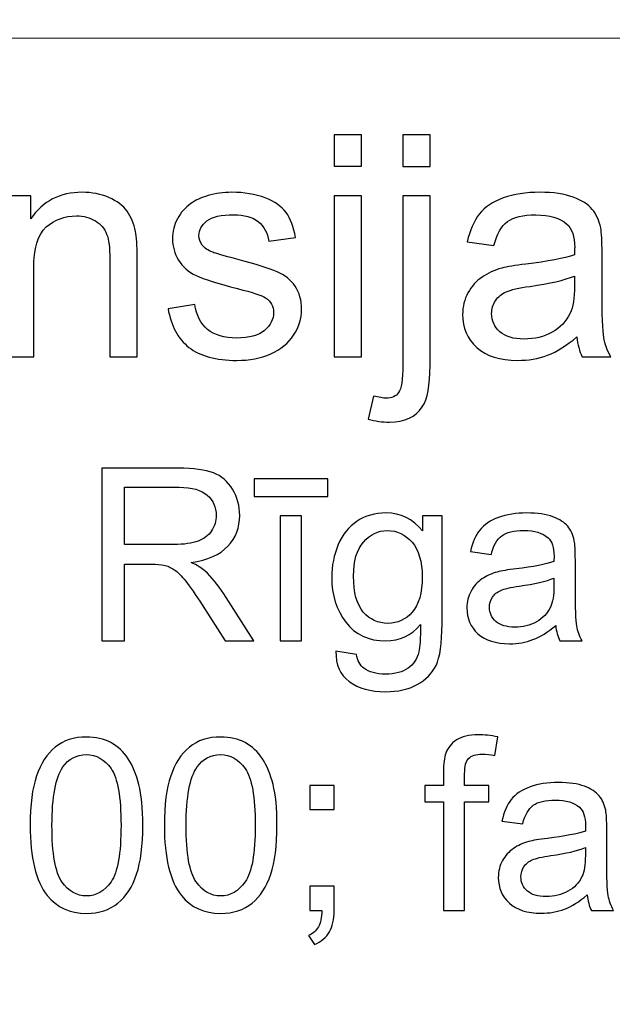
# Model space of a CAD drawing. Units: millimetres. Extents: x -148 to 148, y -105 to 105.
# Drawn here: x 99 to 105, y -79 to -69 of the extents above; entities that cross this region are included whole.
import ezdxf

# ---------------------------------------------------------------- set-up
doc = ezdxf.new("R2010")
doc.units = ezdxf.units.MM
doc.header["$MEASUREMENT"] = 0
doc.layers.add('Layer 1', color=7, linetype='Continuous')

msp = doc.modelspace()

# ---------------------------------------------------------------- linework, layer by layer
at = {"layer": 'Layer 1', "color": 250, "lineweight": 15}
for points, knots in [([(141.5001, 85.0001), (141.5001, 85.0001), (141.5001, -98.0001), (141.5001, -98.0001), (141.5001, -98.0001), (141.5001, -98.0001), (-141.5001, -98.0001), (-141.5001, -98.0001), (-141.5001, -98.0001), (-141.5001, -98.0001), (-141.5001, 85.0001), (-141.5001, 85.0001), (-141.5001, 85.0001), (-141.5001, 85.0001), (141.5001, 85.0001), (141.5001, 85.0001)], [0, 0, 0, 0, 0.25, 0.25, 0.25, 0.25, 0.5, 0.5, 0.5, 0.5, 0.75, 0.75, 0.75, 0.75, 1, 1, 1, 1]), ([(141.5001, -68.694), (141.5001, -68.694), (-21.6408, -68.694), (-21.6408, -68.694), (-21.6408, -68.694), (-21.6408, -68.694), (-21.6408, -98.0001), (-21.6408, -98.0001)], [0, 0, 0, 0, 0.5, 0.5, 0.5, 0.5, 1, 1, 1, 1])]:
    msp.add_open_spline(points, degree=3, knots=knots, dxfattribs=at)
at = {"layer": 'Layer 1', "color": 51}
for points, knots in [([(102.0359, -70.0034), (102.0359, -70.0034), (102.0359, -69.6822), (102.0359, -69.6822), (102.0359, -69.6822), (102.0359, -69.6822), (102.3153, -69.6822), (102.3153, -69.6822), (102.3153, -69.6822), (102.3153, -69.6822), (102.3153, -70.0034), (102.3153, -70.0034), (102.3153, -70.0034), (102.3153, -70.0034), (102.0359, -70.0034), (102.0359, -70.0034)], [0, 0, 0, 0, 0.25, 0.25, 0.25, 0.25, 0.5, 0.5, 0.5, 0.5, 0.75, 0.75, 0.75, 0.75, 1, 1, 1, 1]), ([(102.7387, -70.0061), (102.7387, -70.0061), (102.7387, -69.6822), (102.7387, -69.6822), (102.7387, -69.6822), (102.7387, -69.6822), (103.0175, -69.6822), (103.0175, -69.6822), (103.0175, -69.6822), (103.0175, -69.6822), (103.0175, -70.0061), (103.0175, -70.0061), (103.0175, -70.0061), (103.0175, -70.0061), (102.7387, -70.0061), (102.7387, -70.0061)], [0, 0, 0, 0, 0.25, 0.25, 0.25, 0.25, 0.5, 0.5, 0.5, 0.5, 0.75, 0.75, 0.75, 0.75, 1, 1, 1, 1]), ([(98.6816, -71.955), (98.6816, -71.955), (98.6816, -70.3088), (98.6816, -70.3088), (98.6816, -70.3088), (98.6816, -70.3088), (98.9324, -70.3088), (98.9324, -70.3088), (98.9324, -70.3088), (98.9324, -70.3088), (98.9324, -70.5427), (98.9324, -70.5427), (98.9324, -70.5427), (99.0536, -70.3617), (99.2282, -70.2712), (99.4563, -70.2712), (99.4563, -70.2712), (99.5557, -70.2712), (99.6468, -70.2892), (99.7298, -70.3246), (99.7298, -70.3246), (99.8134, -70.3606), (99.8754, -70.4072), (99.9166, -70.4654), (99.9166, -70.4654), (99.9584, -70.5231), (99.987, -70.5919), (100.0039, -70.6712), (100.0039, -70.6712), (100.014, -70.7231), (100.0193, -70.8136), (100.0193, -70.9427), (100.0193, -70.9427), (100.0193, -70.9427), (100.0193, -71.955), (100.0193, -71.955), (100.0193, -71.955), (100.0193, -71.955), (99.7399, -71.955), (99.7399, -71.955), (99.7399, -71.955), (99.7399, -71.955), (99.7399, -70.9533), (99.7399, -70.9533), (99.7399, -70.9533), (99.7399, -70.84), (99.7293, -70.7548), (99.7076, -70.6982), (99.7076, -70.6982), (99.6859, -70.6421), (99.6473, -70.5972), (99.5922, -70.5638), (99.5922, -70.5638), (99.5367, -70.53), (99.4721, -70.513), (99.3975, -70.513), (99.3975, -70.513), (99.2785, -70.513), (99.1763, -70.5511), (99.0895, -70.6263), (99.0895, -70.6263), (99.0033, -70.7019), (98.9604, -70.8448), (98.9604, -71.0559), (98.9604, -71.0559), (98.9604, -71.0559), (98.9604, -71.955), (98.9604, -71.955), (98.9604, -71.955), (98.9604, -71.955), (98.6816, -71.955), (98.6816, -71.955)], [0, 0, 0, 0, 0.0555556, 0.0555556, 0.0555556, 0.0555556, 0.1111111, 0.1111111, 0.1111111, 0.1111111, 0.1666667, 0.1666667, 0.1666667, 0.1666667, 0.2222222, 0.2222222, 0.2222222, 0.2222222, 0.2777778, 0.2777778, 0.2777778, 0.2777778, 0.3333333, 0.3333333, 0.3333333, 0.3333333, 0.3888889, 0.3888889, 0.3888889, 0.3888889, 0.4444444, 0.4444444, 0.4444444, 0.4444444, 0.5, 0.5, 0.5, 0.5, 0.5555556, 0.5555556, 0.5555556, 0.5555556, 0.6111111, 0.6111111, 0.6111111, 0.6111111, 0.6666667, 0.6666667, 0.6666667, 0.6666667, 0.7222222, 0.7222222, 0.7222222, 0.7222222, 0.7777778, 0.7777778, 0.7777778, 0.7777778, 0.8333333, 0.8333333, 0.8333333, 0.8333333, 0.8888889, 0.8888889, 0.8888889, 0.8888889, 0.9444444, 0.9444444, 0.9444444, 0.9444444, 1, 1, 1, 1]), ([(100.3357, -71.4634), (100.3357, -71.4634), (100.6114, -71.42), (100.6114, -71.42), (100.6114, -71.42), (100.6267, -71.5306), (100.6701, -71.6153), (100.741, -71.6745), (100.741, -71.6745), (100.8114, -71.7333), (100.9104, -71.7629), (101.0379, -71.7629), (101.0379, -71.7629), (101.166, -71.7629), (101.2612, -71.7365), (101.3231, -71.6846), (101.3231, -71.6846), (101.385, -71.6322), (101.4163, -71.5708), (101.4163, -71.501), (101.4163, -71.501), (101.4163, -71.4375), (101.3887, -71.3883), (101.3337, -71.3517), (101.3337, -71.3517), (101.2956, -71.3269), (101.2004, -71.2957), (101.0485, -71.2576), (101.0485, -71.2576), (100.8442, -71.2057), (100.7019, -71.1612), (100.623, -71.1231), (100.623, -71.1231), (100.5442, -71.0856), (100.4839, -71.0332), (100.4431, -70.9665), (100.4431, -70.9665), (100.4024, -70.8998), (100.3817, -70.8263), (100.3817, -70.7459), (100.3817, -70.7459), (100.3817, -70.6723), (100.3987, -70.6046), (100.4325, -70.5421), (100.4325, -70.5421), (100.4659, -70.4792), (100.5119, -70.4273), (100.5696, -70.386), (100.5696, -70.386), (100.613, -70.3543), (100.6722, -70.3268), (100.7469, -70.3045), (100.7469, -70.3045), (100.822, -70.2823), (100.9024, -70.2712), (100.9882, -70.2712), (100.9882, -70.2712), (101.1173, -70.2712), (101.2305, -70.2902), (101.3284, -70.3273), (101.3284, -70.3273), (101.4263, -70.3643), (101.4983, -70.4146), (101.5448, -70.4781), (101.5448, -70.4781), (101.5914, -70.5421), (101.6232, -70.6268), (101.6406, -70.7332), (101.6406, -70.7332), (101.6406, -70.7332), (101.3681, -70.7707), (101.3681, -70.7707), (101.3681, -70.7707), (101.3554, -70.6861), (101.3194, -70.6199), (101.2602, -70.5723), (101.2602, -70.5723), (101.2009, -70.5247), (101.1167, -70.5008), (101.0083, -70.5008), (101.0083, -70.5008), (100.8802, -70.5008), (100.7887, -70.522), (100.7342, -70.5643), (100.7342, -70.5643), (100.6791, -70.6067), (100.6516, -70.6564), (100.6516, -70.713), (100.6516, -70.713), (100.6516, -70.7496), (100.6633, -70.7818), (100.686, -70.8109), (100.686, -70.8109), (100.7088, -70.8411), (100.7442, -70.8654), (100.7929, -70.8856), (100.7929, -70.8856), (100.8209, -70.8956), (100.903, -70.9194), (101.0395, -70.9565), (101.0395, -70.9565), (101.2369, -71.0094), (101.3745, -71.0522), (101.4522, -71.0861), (101.4522, -71.0861), (101.5306, -71.1194), (101.5919, -71.1687), (101.6364, -71.2327), (101.6364, -71.2327), (101.6808, -71.2967), (101.7031, -71.3761), (101.7031, -71.4713), (101.7031, -71.4713), (101.7031, -71.5645), (101.6755, -71.6518), (101.6216, -71.7343), (101.6216, -71.7343), (101.5671, -71.8164), (101.4888, -71.8799), (101.3866, -71.9248), (101.3866, -71.9248), (101.2845, -71.9698), (101.1686, -71.992), (101.0395, -71.992), (101.0395, -71.992), (100.8252, -71.992), (100.6622, -71.9476), (100.55, -71.8587), (100.55, -71.8587), (100.4378, -71.7698), (100.3664, -71.638), (100.3357, -71.4634)], [0, 0, 0, 0, 0.030303, 0.030303, 0.030303, 0.030303, 0.0606061, 0.0606061, 0.0606061, 0.0606061, 0.0909091, 0.0909091, 0.0909091, 0.0909091, 0.1212121, 0.1212121, 0.1212121, 0.1212121, 0.1515152, 0.1515152, 0.1515152, 0.1515152, 0.1818182, 0.1818182, 0.1818182, 0.1818182, 0.2121212, 0.2121212, 0.2121212, 0.2121212, 0.2424242, 0.2424242, 0.2424242, 0.2424242, 0.2727273, 0.2727273, 0.2727273, 0.2727273, 0.3030303, 0.3030303, 0.3030303, 0.3030303, 0.3333333, 0.3333333, 0.3333333, 0.3333333, 0.3636364, 0.3636364, 0.3636364, 0.3636364, 0.3939394, 0.3939394, 0.3939394, 0.3939394, 0.4242424, 0.4242424, 0.4242424, 0.4242424, 0.4545455, 0.4545455, 0.4545455, 0.4545455, 0.4848485, 0.4848485, 0.4848485, 0.4848485, 0.5151515, 0.5151515, 0.5151515, 0.5151515, 0.5454545, 0.5454545, 0.5454545, 0.5454545, 0.5757576, 0.5757576, 0.5757576, 0.5757576, 0.6060606, 0.6060606, 0.6060606, 0.6060606, 0.6363636, 0.6363636, 0.6363636, 0.6363636, 0.6666667, 0.6666667, 0.6666667, 0.6666667, 0.6969697, 0.6969697, 0.6969697, 0.6969697, 0.7272727, 0.7272727, 0.7272727, 0.7272727, 0.7575758, 0.7575758, 0.7575758, 0.7575758, 0.7878788, 0.7878788, 0.7878788, 0.7878788, 0.8181818, 0.8181818, 0.8181818, 0.8181818, 0.8484848, 0.8484848, 0.8484848, 0.8484848, 0.8787879, 0.8787879, 0.8787879, 0.8787879, 0.9090909, 0.9090909, 0.9090909, 0.9090909, 0.9393939, 0.9393939, 0.9393939, 0.9393939, 0.969697, 0.969697, 0.969697, 0.969697, 1, 1, 1, 1]), ([(102.0359, -71.955), (102.0359, -71.955), (102.0359, -70.3088), (102.0359, -70.3088), (102.0359, -70.3088), (102.0359, -70.3088), (102.3153, -70.3088), (102.3153, -70.3088), (102.3153, -70.3088), (102.3153, -70.3088), (102.3153, -71.955), (102.3153, -71.955), (102.3153, -71.955), (102.3153, -71.955), (102.0359, -71.955), (102.0359, -71.955)], [0, 0, 0, 0, 0.25, 0.25, 0.25, 0.25, 0.5, 0.5, 0.5, 0.5, 0.75, 0.75, 0.75, 0.75, 1, 1, 1, 1]), ([(102.3852, -72.5937), (102.3852, -72.5937), (102.4376, -72.3566), (102.4376, -72.3566), (102.4376, -72.3566), (102.4937, -72.3709), (102.5376, -72.3783), (102.5693, -72.3783), (102.5693, -72.3783), (102.6265, -72.3783), (102.6688, -72.3593), (102.6963, -72.3217), (102.6963, -72.3217), (102.7244, -72.2841), (102.7387, -72.1894), (102.7387, -72.0386), (102.7387, -72.0386), (102.7387, -72.0386), (102.7387, -70.3088), (102.7387, -70.3088), (102.7387, -70.3088), (102.7387, -70.3088), (103.0175, -70.3088), (103.0175, -70.3088), (103.0175, -70.3088), (103.0175, -70.3088), (103.0175, -72.045), (103.0175, -72.045), (103.0175, -72.045), (103.0175, -72.2476), (102.9911, -72.3884), (102.9387, -72.4683), (102.9387, -72.4683), (102.8715, -72.5715), (102.7598, -72.6233), (102.6037, -72.6233), (102.6037, -72.6233), (102.5281, -72.6233), (102.455, -72.6133), (102.3852, -72.5937)], [0, 0, 0, 0, 0.1, 0.1, 0.1, 0.1, 0.2, 0.2, 0.2, 0.2, 0.3, 0.3, 0.3, 0.3, 0.4, 0.4, 0.4, 0.4, 0.5, 0.5, 0.5, 0.5, 0.6, 0.6, 0.6, 0.6, 0.7, 0.7, 0.7, 0.7, 0.8, 0.8, 0.8, 0.8, 0.9, 0.9, 0.9, 0.9, 1, 1, 1, 1]), ([(104.5199, -71.7518), (104.4161, -71.8396), (104.3167, -71.9016), (104.2214, -71.9381), (104.2214, -71.9381), (104.1256, -71.9741), (104.023, -71.992), (103.9134, -71.992), (103.9134, -71.992), (103.7325, -71.992), (103.5938, -71.9481), (103.4965, -71.8597), (103.4965, -71.8597), (103.3996, -71.7714), (103.3509, -71.6581), (103.3509, -71.5211), (103.3509, -71.5211), (103.3509, -71.4401), (103.3689, -71.3666), (103.406, -71.2999), (103.406, -71.2999), (103.4425, -71.2332), (103.4906, -71.1798), (103.5499, -71.1396), (103.5499, -71.1396), (103.6097, -71.0993), (103.6764, -71.0686), (103.751, -71.048), (103.751, -71.048), (103.8055, -71.0337), (103.888, -71.0194), (103.9986, -71.0062), (103.9986, -71.0062), (104.2241, -70.9792), (104.3902, -70.9475), (104.4966, -70.9099), (104.4966, -70.9099), (104.4976, -70.8718), (104.4982, -70.8475), (104.4982, -70.8374), (104.4982, -70.8374), (104.4982, -70.7236), (104.4717, -70.6432), (104.4188, -70.5972), (104.4188, -70.5972), (104.3479, -70.5337), (104.2415, -70.5024), (104.1013, -70.5024), (104.1013, -70.5024), (103.9701, -70.5024), (103.8732, -70.5252), (103.8102, -70.5712), (103.8102, -70.5712), (103.7478, -70.6173), (103.7018, -70.6988), (103.6716, -70.8157), (103.6716, -70.8157), (103.6716, -70.8157), (103.3991, -70.7781), (103.3991, -70.7781), (103.3991, -70.7781), (103.424, -70.6617), (103.4647, -70.567), (103.5213, -70.4956), (103.5213, -70.4956), (103.5779, -70.4236), (103.6605, -70.368), (103.7679, -70.3294), (103.7679, -70.3294), (103.8753, -70.2908), (103.9997, -70.2712), (104.1415, -70.2712), (104.1415, -70.2712), (104.2823, -70.2712), (104.396, -70.2881), (104.4839, -70.3209), (104.4839, -70.3209), (104.5717, -70.3543), (104.6363, -70.3955), (104.6781, -70.4458), (104.6781, -70.4458), (104.7194, -70.4961), (104.7479, -70.5591), (104.7649, -70.6358), (104.7649, -70.6358), (104.7739, -70.6834), (104.7786, -70.7691), (104.7786, -70.893), (104.7786, -70.893), (104.7786, -70.893), (104.7786, -71.265), (104.7786, -71.265), (104.7786, -71.265), (104.7786, -71.5248), (104.7844, -71.6888), (104.7966, -71.7571), (104.7966, -71.7571), (104.8083, -71.8259), (104.8321, -71.892), (104.867, -71.955), (104.867, -71.955), (104.867, -71.955), (104.5754, -71.955), (104.5754, -71.955), (104.5754, -71.955), (104.5468, -71.8973), (104.5278, -71.8296), (104.5199, -71.7518)], [0, 0, 0, 0, 0.037037, 0.037037, 0.037037, 0.037037, 0.0740741, 0.0740741, 0.0740741, 0.0740741, 0.1111111, 0.1111111, 0.1111111, 0.1111111, 0.1481481, 0.1481481, 0.1481481, 0.1481481, 0.1851852, 0.1851852, 0.1851852, 0.1851852, 0.2222222, 0.2222222, 0.2222222, 0.2222222, 0.2592593, 0.2592593, 0.2592593, 0.2592593, 0.2962963, 0.2962963, 0.2962963, 0.2962963, 0.3333333, 0.3333333, 0.3333333, 0.3333333, 0.3703704, 0.3703704, 0.3703704, 0.3703704, 0.4074074, 0.4074074, 0.4074074, 0.4074074, 0.4444444, 0.4444444, 0.4444444, 0.4444444, 0.4814815, 0.4814815, 0.4814815, 0.4814815, 0.5185185, 0.5185185, 0.5185185, 0.5185185, 0.5555556, 0.5555556, 0.5555556, 0.5555556, 0.5925926, 0.5925926, 0.5925926, 0.5925926, 0.6296296, 0.6296296, 0.6296296, 0.6296296, 0.6666667, 0.6666667, 0.6666667, 0.6666667, 0.7037037, 0.7037037, 0.7037037, 0.7037037, 0.7407407, 0.7407407, 0.7407407, 0.7407407, 0.7777778, 0.7777778, 0.7777778, 0.7777778, 0.8148148, 0.8148148, 0.8148148, 0.8148148, 0.8518519, 0.8518519, 0.8518519, 0.8518519, 0.8888889, 0.8888889, 0.8888889, 0.8888889, 0.9259259, 0.9259259, 0.9259259, 0.9259259, 0.962963, 0.962963, 0.962963, 0.962963, 1, 1, 1, 1]), ([(104.4966, -71.1284), (104.395, -71.1702), (104.2431, -71.2052), (104.041, -71.2343), (104.041, -71.2343), (103.9261, -71.2507), (103.8446, -71.2692), (103.7975, -71.2898), (103.7975, -71.2898), (103.7499, -71.3105), (103.7129, -71.3406), (103.6875, -71.3809), (103.6875, -71.3809), (103.6616, -71.4205), (103.6483, -71.4645), (103.6483, -71.5131), (103.6483, -71.5131), (103.6483, -71.5878), (103.6769, -71.6497), (103.733, -71.6994), (103.733, -71.6994), (103.7891, -71.7486), (103.8716, -71.7735), (103.9801, -71.7735), (103.9801, -71.7735), (104.0875, -71.7735), (104.1833, -71.7502), (104.2669, -71.7031), (104.2669, -71.7031), (104.3505, -71.656), (104.4124, -71.5915), (104.4516, -71.51), (104.4516, -71.51), (104.4818, -71.447), (104.4966, -71.3539), (104.4966, -71.2311), (104.4966, -71.2311), (104.4966, -71.2311), (104.4966, -71.1284), (104.4966, -71.1284)], [0, 0, 0, 0, 0.1, 0.1, 0.1, 0.1, 0.2, 0.2, 0.2, 0.2, 0.3, 0.3, 0.3, 0.3, 0.4, 0.4, 0.4, 0.4, 0.5, 0.5, 0.5, 0.5, 0.6, 0.6, 0.6, 0.6, 0.7, 0.7, 0.7, 0.7, 0.8, 0.8, 0.8, 0.8, 0.9, 0.9, 0.9, 0.9, 1, 1, 1, 1]), ([(99.6568, -74.8632), (99.6568, -74.8632), (99.6568, -73.0955), (99.6568, -73.0955), (99.6568, -73.0955), (99.6568, -73.0955), (100.4404, -73.0955), (100.4404, -73.0955), (100.4404, -73.0955), (100.598, -73.0955), (100.7178, -73.1116), (100.7997, -73.1433), (100.7997, -73.1433), (100.8816, -73.175), (100.947, -73.2309), (100.9964, -73.3112), (100.9964, -73.3112), (101.0454, -73.3918), (101.0697, -73.4807), (101.0697, -73.5779), (101.0697, -73.5779), (101.0697, -73.7034), (101.0293, -73.8088), (100.9478, -73.8948), (100.9478, -73.8948), (100.8668, -73.9808), (100.7412, -74.0355), (100.5717, -74.059), (100.5717, -74.059), (100.6338, -74.0886), (100.6807, -74.1179), (100.7128, -74.1471), (100.7128, -74.1471), (100.7812, -74.2096), (100.8458, -74.2882), (100.9071, -74.3821), (100.9071, -74.3821), (100.9071, -74.3821), (101.2145, -74.8632), (101.2145, -74.8632), (101.2145, -74.8632), (101.2145, -74.8632), (100.9203, -74.8632), (100.9203, -74.8632), (100.9203, -74.8632), (100.9203, -74.8632), (100.6865, -74.4953), (100.6865, -74.4953), (100.6865, -74.4953), (100.6182, -74.3895), (100.5618, -74.308), (100.5173, -74.252), (100.5173, -74.252), (100.4733, -74.1956), (100.4338, -74.1561), (100.3988, -74.1339), (100.3988, -74.1339), (100.3638, -74.1113), (100.3284, -74.0956), (100.2922, -74.0866), (100.2922, -74.0866), (100.2655, -74.0812), (100.2223, -74.0783), (100.1618, -74.0783), (100.1618, -74.0783), (100.1618, -74.0783), (99.8905, -74.0783), (99.8905, -74.0783), (99.8905, -74.0783), (99.8905, -74.0783), (99.8905, -74.8632), (99.8905, -74.8632), (99.8905, -74.8632), (99.8905, -74.8632), (99.6568, -74.8632), (99.6568, -74.8632)], [0, 0, 0, 0, 0.0526316, 0.0526316, 0.0526316, 0.0526316, 0.1052632, 0.1052632, 0.1052632, 0.1052632, 0.1578947, 0.1578947, 0.1578947, 0.1578947, 0.2105263, 0.2105263, 0.2105263, 0.2105263, 0.2631579, 0.2631579, 0.2631579, 0.2631579, 0.3157895, 0.3157895, 0.3157895, 0.3157895, 0.3684211, 0.3684211, 0.3684211, 0.3684211, 0.4210526, 0.4210526, 0.4210526, 0.4210526, 0.4736842, 0.4736842, 0.4736842, 0.4736842, 0.5263158, 0.5263158, 0.5263158, 0.5263158, 0.5789474, 0.5789474, 0.5789474, 0.5789474, 0.6315789, 0.6315789, 0.6315789, 0.6315789, 0.6842105, 0.6842105, 0.6842105, 0.6842105, 0.7368421, 0.7368421, 0.7368421, 0.7368421, 0.7894737, 0.7894737, 0.7894737, 0.7894737, 0.8421053, 0.8421053, 0.8421053, 0.8421053, 0.8947368, 0.8947368, 0.8947368, 0.8947368, 0.9473684, 0.9473684, 0.9473684, 0.9473684, 1, 1, 1, 1]), ([(101.2182, -73.3836), (101.2182, -73.3836), (101.2182, -73.2054), (101.2182, -73.2054), (101.2182, -73.2054), (101.2182, -73.2054), (101.9706, -73.2054), (101.9706, -73.2054), (101.9706, -73.2054), (101.9706, -73.2054), (101.9706, -73.3836), (101.9706, -73.3836), (101.9706, -73.3836), (101.9706, -73.3836), (101.2182, -73.3836), (101.2182, -73.3836)], [0, 0, 0, 0, 0.25, 0.25, 0.25, 0.25, 0.5, 0.5, 0.5, 0.5, 0.75, 0.75, 0.75, 0.75, 1, 1, 1, 1]), ([(99.8905, -73.8759), (99.8905, -73.8759), (100.3935, -73.8759), (100.3935, -73.8759), (100.3935, -73.8759), (100.5001, -73.8759), (100.584, -73.8647), (100.6441, -73.8425), (100.6441, -73.8425), (100.7046, -73.8203), (100.7503, -73.7849), (100.7816, -73.7363), (100.7816, -73.7363), (100.8129, -73.6878), (100.8285, -73.6351), (100.8285, -73.5779), (100.8285, -73.5779), (100.8285, -73.4943), (100.7984, -73.4256), (100.7375, -73.3717), (100.7375, -73.3717), (100.677, -73.3178), (100.5811, -73.291), (100.4498, -73.291), (100.4498, -73.291), (100.4498, -73.291), (99.8905, -73.291), (99.8905, -73.291), (99.8905, -73.291), (99.8905, -73.291), (99.8905, -73.8759), (99.8905, -73.8759)], [0, 0, 0, 0, 0.125, 0.125, 0.125, 0.125, 0.25, 0.25, 0.25, 0.25, 0.375, 0.375, 0.375, 0.375, 0.5, 0.5, 0.5, 0.5, 0.625, 0.625, 0.625, 0.625, 0.75, 0.75, 0.75, 0.75, 0.875, 0.875, 0.875, 0.875, 1, 1, 1, 1]), ([(102.055, -74.9694), (102.055, -74.9694), (102.2661, -75.0007), (102.2661, -75.0007), (102.2661, -75.0007), (102.2747, -75.0657), (102.2994, -75.113), (102.3394, -75.1431), (102.3394, -75.1431), (102.3933, -75.183), (102.4669, -75.2032), (102.56, -75.2032), (102.56, -75.2032), (102.6608, -75.2032), (102.7382, -75.183), (102.7929, -75.1431), (102.7929, -75.1431), (102.8476, -75.1027), (102.8843, -75.0463), (102.9036, -74.9743), (102.9036, -74.9743), (102.9151, -74.9299), (102.9201, -74.8373), (102.9192, -74.6957), (102.9192, -74.6957), (102.8246, -74.8072), (102.7065, -74.8632), (102.5649, -74.8632), (102.5649, -74.8632), (102.3887, -74.8632), (102.2525, -74.7998), (102.1562, -74.6726), (102.1562, -74.6726), (102.0599, -74.5459), (102.0113, -74.3932), (102.0113, -74.2158), (102.0113, -74.2158), (102.0113, -74.0936), (102.0336, -73.9808), (102.0776, -73.8775), (102.0776, -73.8775), (102.122, -73.7742), (102.1862, -73.6944), (102.2702, -73.638), (102.2702, -73.638), (102.3542, -73.582), (102.4529, -73.5536), (102.5661, -73.5536), (102.5661, -73.5536), (102.7172, -73.5536), (102.8419, -73.6149), (102.9398, -73.7372), (102.9398, -73.7372), (102.9398, -73.7372), (102.9398, -73.5828), (102.9398, -73.5828), (102.9398, -73.5828), (102.9398, -73.5828), (103.1403, -73.5828), (103.1403, -73.5828), (103.1403, -73.5828), (103.1403, -73.5828), (103.1403, -74.6895), (103.1403, -74.6895), (103.1403, -74.6895), (103.1403, -74.8887), (103.1197, -75.0303), (103.0793, -75.1134), (103.0793, -75.1134), (103.0386, -75.1966), (102.9744, -75.2624), (102.8863, -75.3106), (102.8863, -75.3106), (102.7982, -75.3587), (102.69, -75.383), (102.5612, -75.383), (102.5612, -75.383), (102.4085, -75.383), (102.285, -75.3484), (102.1912, -75.2797), (102.1912, -75.2797), (102.0969, -75.211), (102.0517, -75.1077), (102.055, -74.9694)], [0, 0, 0, 0, 0.047619, 0.047619, 0.047619, 0.047619, 0.0952381, 0.0952381, 0.0952381, 0.0952381, 0.1428571, 0.1428571, 0.1428571, 0.1428571, 0.1904762, 0.1904762, 0.1904762, 0.1904762, 0.2380952, 0.2380952, 0.2380952, 0.2380952, 0.2857143, 0.2857143, 0.2857143, 0.2857143, 0.3333333, 0.3333333, 0.3333333, 0.3333333, 0.3809524, 0.3809524, 0.3809524, 0.3809524, 0.4285714, 0.4285714, 0.4285714, 0.4285714, 0.4761905, 0.4761905, 0.4761905, 0.4761905, 0.5238095, 0.5238095, 0.5238095, 0.5238095, 0.5714286, 0.5714286, 0.5714286, 0.5714286, 0.6190476, 0.6190476, 0.6190476, 0.6190476, 0.6666667, 0.6666667, 0.6666667, 0.6666667, 0.7142857, 0.7142857, 0.7142857, 0.7142857, 0.7619048, 0.7619048, 0.7619048, 0.7619048, 0.8095238, 0.8095238, 0.8095238, 0.8095238, 0.8571429, 0.8571429, 0.8571429, 0.8571429, 0.9047619, 0.9047619, 0.9047619, 0.9047619, 0.952381, 0.952381, 0.952381, 0.952381, 1, 1, 1, 1]), ([(104.3038, -74.7052), (104.2231, -74.7735), (104.1457, -74.8216), (104.0716, -74.85), (104.0716, -74.85), (103.9971, -74.878), (103.9173, -74.892), (103.8321, -74.892), (103.8321, -74.892), (103.6913, -74.892), (103.5835, -74.8578), (103.5078, -74.7891), (103.5078, -74.7891), (103.4325, -74.7204), (103.3946, -74.6323), (103.3946, -74.5257), (103.3946, -74.5257), (103.3946, -74.4627), (103.4086, -74.4055), (103.4374, -74.3537), (103.4374, -74.3537), (103.4658, -74.3018), (103.5033, -74.2603), (103.5494, -74.229), (103.5494, -74.229), (103.5959, -74.1977), (103.6477, -74.1738), (103.7058, -74.1578), (103.7058, -74.1578), (103.7481, -74.1467), (103.8124, -74.1356), (103.8984, -74.1253), (103.8984, -74.1253), (104.0737, -74.1043), (104.2029, -74.0796), (104.2857, -74.0504), (104.2857, -74.0504), (104.2865, -74.0207), (104.2869, -74.0018), (104.2869, -73.994), (104.2869, -73.994), (104.2869, -73.9055), (104.2663, -73.8429), (104.2252, -73.8071), (104.2252, -73.8071), (104.17, -73.7577), (104.0873, -73.7334), (103.9782, -73.7334), (103.9782, -73.7334), (103.8761, -73.7334), (103.8008, -73.7511), (103.7518, -73.787), (103.7518, -73.787), (103.7033, -73.8228), (103.6675, -73.8861), (103.644, -73.9771), (103.644, -73.9771), (103.644, -73.9771), (103.4321, -73.9479), (103.4321, -73.9479), (103.4321, -73.9479), (103.4514, -73.8573), (103.4831, -73.7837), (103.5271, -73.7281), (103.5271, -73.7281), (103.5712, -73.6721), (103.6354, -73.6289), (103.7189, -73.5989), (103.7189, -73.5989), (103.8025, -73.5688), (103.8992, -73.5536), (104.0095, -73.5536), (104.0095, -73.5536), (104.119, -73.5536), (104.2075, -73.5668), (104.2758, -73.5923), (104.2758, -73.5923), (104.3441, -73.6182), (104.3943, -73.6503), (104.4268, -73.6894), (104.4268, -73.6894), (104.4589, -73.7285), (104.4811, -73.7775), (104.4943, -73.8372), (104.4943, -73.8372), (104.5013, -73.8742), (104.505, -73.9409), (104.505, -74.0372), (104.505, -74.0372), (104.505, -74.0372), (104.505, -74.3265), (104.505, -74.3265), (104.505, -74.3265), (104.505, -74.5286), (104.5095, -74.6562), (104.519, -74.7093), (104.519, -74.7093), (104.5281, -74.7628), (104.5466, -74.8142), (104.5737, -74.8632), (104.5737, -74.8632), (104.5737, -74.8632), (104.347, -74.8632), (104.347, -74.8632), (104.347, -74.8632), (104.3248, -74.8183), (104.3099, -74.7657), (104.3038, -74.7052)], [0, 0, 0, 0, 0.037037, 0.037037, 0.037037, 0.037037, 0.0740741, 0.0740741, 0.0740741, 0.0740741, 0.1111111, 0.1111111, 0.1111111, 0.1111111, 0.1481481, 0.1481481, 0.1481481, 0.1481481, 0.1851852, 0.1851852, 0.1851852, 0.1851852, 0.2222222, 0.2222222, 0.2222222, 0.2222222, 0.2592593, 0.2592593, 0.2592593, 0.2592593, 0.2962963, 0.2962963, 0.2962963, 0.2962963, 0.3333333, 0.3333333, 0.3333333, 0.3333333, 0.3703704, 0.3703704, 0.3703704, 0.3703704, 0.4074074, 0.4074074, 0.4074074, 0.4074074, 0.4444444, 0.4444444, 0.4444444, 0.4444444, 0.4814815, 0.4814815, 0.4814815, 0.4814815, 0.5185185, 0.5185185, 0.5185185, 0.5185185, 0.5555556, 0.5555556, 0.5555556, 0.5555556, 0.5925926, 0.5925926, 0.5925926, 0.5925926, 0.6296296, 0.6296296, 0.6296296, 0.6296296, 0.6666667, 0.6666667, 0.6666667, 0.6666667, 0.7037037, 0.7037037, 0.7037037, 0.7037037, 0.7407407, 0.7407407, 0.7407407, 0.7407407, 0.7777778, 0.7777778, 0.7777778, 0.7777778, 0.8148148, 0.8148148, 0.8148148, 0.8148148, 0.8518519, 0.8518519, 0.8518519, 0.8518519, 0.8888889, 0.8888889, 0.8888889, 0.8888889, 0.9259259, 0.9259259, 0.9259259, 0.9259259, 0.962963, 0.962963, 0.962963, 0.962963, 1, 1, 1, 1]), ([(101.4845, -74.8632), (101.4845, -74.8632), (101.4845, -73.5828), (101.4845, -73.5828), (101.4845, -73.5828), (101.4845, -73.5828), (101.7014, -73.5828), (101.7014, -73.5828), (101.7014, -73.5828), (101.7014, -73.5828), (101.7014, -74.8632), (101.7014, -74.8632), (101.7014, -74.8632), (101.7014, -74.8632), (101.4845, -74.8632), (101.4845, -74.8632)], [0, 0, 0, 0, 0.25, 0.25, 0.25, 0.25, 0.5, 0.5, 0.5, 0.5, 0.75, 0.75, 0.75, 0.75, 1, 1, 1, 1]), ([(102.2344, -74.2002), (102.2344, -74.3681), (102.2677, -74.4907), (102.3348, -74.5677), (102.3348, -74.5677), (102.4015, -74.6451), (102.485, -74.6833), (102.5855, -74.6833), (102.5855, -74.6833), (102.6851, -74.6833), (102.7686, -74.6451), (102.8361, -74.5685), (102.8361, -74.5685), (102.9036, -74.4916), (102.9374, -74.3714), (102.9374, -74.2072), (102.9374, -74.2072), (102.9374, -74.0504), (102.9028, -73.9322), (102.8332, -73.8528), (102.8332, -73.8528), (102.7637, -73.7734), (102.6797, -73.7334), (102.5818, -73.7334), (102.5818, -73.7334), (102.4855, -73.7334), (102.4036, -73.7725), (102.3356, -73.8512), (102.3356, -73.8512), (102.2681, -73.9294), (102.2344, -74.0458), (102.2344, -74.2002)], [0, 0, 0, 0, 0.125, 0.125, 0.125, 0.125, 0.25, 0.25, 0.25, 0.25, 0.375, 0.375, 0.375, 0.375, 0.5, 0.5, 0.5, 0.5, 0.625, 0.625, 0.625, 0.625, 0.75, 0.75, 0.75, 0.75, 0.875, 0.875, 0.875, 0.875, 1, 1, 1, 1]), ([(104.2857, -74.2203), (104.2066, -74.2528), (104.0885, -74.28), (103.9313, -74.3026), (103.9313, -74.3026), (103.842, -74.3154), (103.7786, -74.3298), (103.742, -74.3459), (103.742, -74.3459), (103.7049, -74.3619), (103.6761, -74.3854), (103.6564, -74.4167), (103.6564, -74.4167), (103.6362, -74.4475), (103.6259, -74.4817), (103.6259, -74.5195), (103.6259, -74.5195), (103.6259, -74.5776), (103.6481, -74.6257), (103.6918, -74.6644), (103.6918, -74.6644), (103.7354, -74.7027), (103.7996, -74.722), (103.884, -74.722), (103.884, -74.722), (103.9675, -74.722), (104.042, -74.7039), (104.107, -74.6673), (104.107, -74.6673), (104.1721, -74.6307), (104.2202, -74.5805), (104.2507, -74.5171), (104.2507, -74.5171), (104.2741, -74.4681), (104.2857, -74.3957), (104.2857, -74.3002), (104.2857, -74.3002), (104.2857, -74.3002), (104.2857, -74.2203), (104.2857, -74.2203)], [0, 0, 0, 0, 0.1, 0.1, 0.1, 0.1, 0.2, 0.2, 0.2, 0.2, 0.3, 0.3, 0.3, 0.3, 0.4, 0.4, 0.4, 0.4, 0.5, 0.5, 0.5, 0.5, 0.6, 0.6, 0.6, 0.6, 0.7, 0.7, 0.7, 0.7, 0.8, 0.8, 0.8, 0.8, 0.9, 0.9, 0.9, 0.9, 1, 1, 1, 1]), ([(98.9248, -76.7502), (98.9248, -76.5411), (98.9462, -76.3728), (98.9894, -76.2456), (98.9894, -76.2456), (99.0322, -76.118), (99.0964, -76.0197), (99.1812, -75.9505), (99.1812, -75.9505), (99.266, -75.8814), (99.3726, -75.8468), (99.501, -75.8468), (99.501, -75.8468), (99.596, -75.8468), (99.6792, -75.8662), (99.7508, -75.9044), (99.7508, -75.9044), (99.8224, -75.9423), (99.8813, -75.9974), (99.9282, -76.0695), (99.9282, -76.0695), (99.9747, -76.1415), (100.0113, -76.2292), (100.0377, -76.3325), (100.0377, -76.3325), (100.0644, -76.4358), (100.0776, -76.5749), (100.0776, -76.7502), (100.0776, -76.7502), (100.0776, -76.9576), (100.0562, -77.1247), (100.0138, -77.2523), (100.0138, -77.2523), (99.971, -77.3799), (99.9072, -77.4783), (99.8224, -77.5478), (99.8224, -77.5478), (99.7376, -77.6174), (99.6306, -77.6519), (99.501, -77.6519), (99.501, -77.6519), (99.3306, -77.6519), (99.1968, -77.591), (99.0997, -77.4688), (99.0997, -77.4688), (98.9832, -77.3219), (98.9248, -77.0819), (98.9248, -76.7502)], [0, 0, 0, 0, 0.0833333, 0.0833333, 0.0833333, 0.0833333, 0.1666667, 0.1666667, 0.1666667, 0.1666667, 0.25, 0.25, 0.25, 0.25, 0.3333333, 0.3333333, 0.3333333, 0.3333333, 0.4166667, 0.4166667, 0.4166667, 0.4166667, 0.5, 0.5, 0.5, 0.5, 0.5833333, 0.5833333, 0.5833333, 0.5833333, 0.6666667, 0.6666667, 0.6666667, 0.6666667, 0.75, 0.75, 0.75, 0.75, 0.8333333, 0.8333333, 0.8333333, 0.8333333, 0.9166667, 0.9166667, 0.9166667, 0.9166667, 1, 1, 1, 1]), ([(100.2982, -76.7502), (100.2982, -76.5411), (100.3196, -76.3728), (100.3628, -76.2456), (100.3628, -76.2456), (100.4056, -76.118), (100.4698, -76.0197), (100.5546, -75.9505), (100.5546, -75.9505), (100.6394, -75.8814), (100.746, -75.8468), (100.8744, -75.8468), (100.8744, -75.8468), (100.9694, -75.8468), (101.0526, -75.8662), (101.1242, -75.9044), (101.1242, -75.9044), (101.1958, -75.9423), (101.2547, -75.9974), (101.3016, -76.0695), (101.3016, -76.0695), (101.3481, -76.1415), (101.3847, -76.2292), (101.4111, -76.3325), (101.4111, -76.3325), (101.4378, -76.4358), (101.451, -76.5749), (101.451, -76.7502), (101.451, -76.7502), (101.451, -76.9576), (101.4296, -77.1247), (101.3872, -77.2523), (101.3872, -77.2523), (101.3444, -77.3799), (101.2806, -77.4783), (101.1958, -77.5478), (101.1958, -77.5478), (101.111, -77.6174), (101.004, -77.6519), (100.8744, -77.6519), (100.8744, -77.6519), (100.704, -77.6519), (100.5702, -77.591), (100.4731, -77.4688), (100.4731, -77.4688), (100.3566, -77.3219), (100.2982, -77.0819), (100.2982, -76.7502)], [0, 0, 0, 0, 0.0833333, 0.0833333, 0.0833333, 0.0833333, 0.1666667, 0.1666667, 0.1666667, 0.1666667, 0.25, 0.25, 0.25, 0.25, 0.3333333, 0.3333333, 0.3333333, 0.3333333, 0.4166667, 0.4166667, 0.4166667, 0.4166667, 0.5, 0.5, 0.5, 0.5, 0.5833333, 0.5833333, 0.5833333, 0.5833333, 0.6666667, 0.6666667, 0.6666667, 0.6666667, 0.75, 0.75, 0.75, 0.75, 0.8333333, 0.8333333, 0.8333333, 0.8333333, 0.9166667, 0.9166667, 0.9166667, 0.9166667, 1, 1, 1, 1]), ([(103.1557, -77.6219), (103.1557, -77.6219), (103.1557, -76.5103), (103.1557, -76.5103), (103.1557, -76.5103), (103.1557, -76.5103), (102.9643, -76.5103), (102.9643, -76.5103), (102.9643, -76.5103), (102.9643, -76.5103), (102.9643, -76.3415), (102.9643, -76.3415), (102.9643, -76.3415), (102.9643, -76.3415), (103.1557, -76.3415), (103.1557, -76.3415), (103.1557, -76.3415), (103.1557, -76.3415), (103.1557, -76.2053), (103.1557, -76.2053), (103.1557, -76.2053), (103.1557, -76.1193), (103.1635, -76.0551), (103.1788, -76.0135), (103.1788, -76.0135), (103.1998, -75.9571), (103.2364, -75.9114), (103.2891, -75.8764), (103.2891, -75.8764), (103.3418, -75.8415), (103.4154, -75.8242), (103.5105, -75.8242), (103.5105, -75.8242), (103.5714, -75.8242), (103.6389, -75.8312), (103.713, -75.846), (103.713, -75.846), (103.713, -75.846), (103.6805, -76.0353), (103.6805, -76.0353), (103.6805, -76.0353), (103.6356, -76.0271), (103.5928, -76.023), (103.5525, -76.023), (103.5525, -76.023), (103.4866, -76.023), (103.4401, -76.037), (103.413, -76.0654), (103.413, -76.0654), (103.3854, -76.0933), (103.3718, -76.146), (103.3718, -76.2234), (103.3718, -76.2234), (103.3718, -76.2234), (103.3718, -76.3415), (103.3718, -76.3415), (103.3718, -76.3415), (103.3718, -76.3415), (103.6212, -76.3415), (103.6212, -76.3415), (103.6212, -76.3415), (103.6212, -76.3415), (103.6212, -76.5103), (103.6212, -76.5103), (103.6212, -76.5103), (103.6212, -76.5103), (103.3718, -76.5103), (103.3718, -76.5103), (103.3718, -76.5103), (103.3718, -76.5103), (103.3718, -77.6219), (103.3718, -77.6219), (103.3718, -77.6219), (103.3718, -77.6219), (103.1557, -77.6219), (103.1557, -77.6219)], [0, 0, 0, 0, 0.0526316, 0.0526316, 0.0526316, 0.0526316, 0.1052632, 0.1052632, 0.1052632, 0.1052632, 0.1578947, 0.1578947, 0.1578947, 0.1578947, 0.2105263, 0.2105263, 0.2105263, 0.2105263, 0.2631579, 0.2631579, 0.2631579, 0.2631579, 0.3157895, 0.3157895, 0.3157895, 0.3157895, 0.3684211, 0.3684211, 0.3684211, 0.3684211, 0.4210526, 0.4210526, 0.4210526, 0.4210526, 0.4736842, 0.4736842, 0.4736842, 0.4736842, 0.5263158, 0.5263158, 0.5263158, 0.5263158, 0.5789474, 0.5789474, 0.5789474, 0.5789474, 0.6315789, 0.6315789, 0.6315789, 0.6315789, 0.6842105, 0.6842105, 0.6842105, 0.6842105, 0.7368421, 0.7368421, 0.7368421, 0.7368421, 0.7894737, 0.7894737, 0.7894737, 0.7894737, 0.8421053, 0.8421053, 0.8421053, 0.8421053, 0.8947368, 0.8947368, 0.8947368, 0.8947368, 0.9473684, 0.9473684, 0.9473684, 0.9473684, 1, 1, 1, 1]), ([(99.1478, -76.7502), (99.1478, -77.0404), (99.182, -77.2334), (99.2499, -77.3297), (99.2499, -77.3297), (99.3178, -77.4256), (99.4014, -77.4737), (99.501, -77.4737), (99.501, -77.4737), (99.601, -77.4737), (99.6845, -77.4252), (99.7524, -77.3289), (99.7524, -77.3289), (99.8203, -77.2326), (99.8545, -77.0395), (99.8545, -76.7502), (99.8545, -76.7502), (99.8545, -76.4592), (99.8203, -76.2658), (99.7524, -76.1703), (99.7524, -76.1703), (99.6845, -76.0744), (99.6002, -76.0267), (99.4989, -76.0267), (99.4989, -76.0267), (99.3989, -76.0267), (99.3195, -76.0691), (99.2598, -76.1534), (99.2598, -76.1534), (99.1853, -76.2608), (99.1478, -76.46), (99.1478, -76.7502)], [0, 0, 0, 0, 0.125, 0.125, 0.125, 0.125, 0.25, 0.25, 0.25, 0.25, 0.375, 0.375, 0.375, 0.375, 0.5, 0.5, 0.5, 0.5, 0.625, 0.625, 0.625, 0.625, 0.75, 0.75, 0.75, 0.75, 0.875, 0.875, 0.875, 0.875, 1, 1, 1, 1]), ([(100.5212, -76.7502), (100.5212, -77.0404), (100.5554, -77.2334), (100.6233, -77.3297), (100.6233, -77.3297), (100.6912, -77.4256), (100.7748, -77.4737), (100.8744, -77.4737), (100.8744, -77.4737), (100.9744, -77.4737), (101.0579, -77.4252), (101.1258, -77.3289), (101.1258, -77.3289), (101.1937, -77.2326), (101.2279, -77.0395), (101.2279, -76.7502), (101.2279, -76.7502), (101.2279, -76.4592), (101.1937, -76.2658), (101.1258, -76.1703), (101.1258, -76.1703), (101.0579, -76.0744), (100.9736, -76.0267), (100.8723, -76.0267), (100.8723, -76.0267), (100.7723, -76.0267), (100.6929, -76.0691), (100.6332, -76.1534), (100.6332, -76.1534), (100.5587, -76.2608), (100.5212, -76.46), (100.5212, -76.7502)], [0, 0, 0, 0, 0.125, 0.125, 0.125, 0.125, 0.25, 0.25, 0.25, 0.25, 0.375, 0.375, 0.375, 0.375, 0.5, 0.5, 0.5, 0.5, 0.625, 0.625, 0.625, 0.625, 0.75, 0.75, 0.75, 0.75, 0.875, 0.875, 0.875, 0.875, 1, 1, 1, 1]), ([(101.7885, -76.5885), (101.7885, -76.5885), (101.7885, -76.3415), (101.7885, -76.3415), (101.7885, -76.3415), (101.7885, -76.3415), (102.0358, -76.3415), (102.0358, -76.3415), (102.0358, -76.3415), (102.0358, -76.3415), (102.0358, -76.5885), (102.0358, -76.5885), (102.0358, -76.5885), (102.0358, -76.5885), (101.7885, -76.5885), (101.7885, -76.5885)], [0, 0, 0, 0, 0.25, 0.25, 0.25, 0.25, 0.5, 0.5, 0.5, 0.5, 0.75, 0.75, 0.75, 0.75, 1, 1, 1, 1]), ([(104.6259, -77.4639), (104.5452, -77.5322), (104.4678, -77.5803), (104.3937, -77.6087), (104.3937, -77.6087), (104.3192, -77.6367), (104.2394, -77.6507), (104.1542, -77.6507), (104.1542, -77.6507), (104.0134, -77.6507), (103.9056, -77.6165), (103.8299, -77.5478), (103.8299, -77.5478), (103.7546, -77.4791), (103.7167, -77.391), (103.7167, -77.2844), (103.7167, -77.2844), (103.7167, -77.2214), (103.7307, -77.1642), (103.7595, -77.1124), (103.7595, -77.1124), (103.7879, -77.0605), (103.8254, -77.019), (103.8715, -76.9877), (103.8715, -76.9877), (103.918, -76.9564), (103.9698, -76.9325), (104.0279, -76.9165), (104.0279, -76.9165), (104.0702, -76.9054), (104.1345, -76.8943), (104.2205, -76.884), (104.2205, -76.884), (104.3958, -76.863), (104.525, -76.8383), (104.6078, -76.8091), (104.6078, -76.8091), (104.6086, -76.7794), (104.609, -76.7605), (104.609, -76.7527), (104.609, -76.7527), (104.609, -76.6642), (104.5884, -76.6016), (104.5473, -76.5658), (104.5473, -76.5658), (104.4921, -76.5164), (104.4094, -76.4921), (104.3003, -76.4921), (104.3003, -76.4921), (104.1982, -76.4921), (104.1229, -76.5098), (104.0739, -76.5457), (104.0739, -76.5457), (104.0254, -76.5815), (103.9896, -76.6448), (103.9661, -76.7358), (103.9661, -76.7358), (103.9661, -76.7358), (103.7542, -76.7066), (103.7542, -76.7066), (103.7542, -76.7066), (103.7735, -76.616), (103.8052, -76.5424), (103.8492, -76.4868), (103.8492, -76.4868), (103.8933, -76.4308), (103.9575, -76.3876), (104.041, -76.3576), (104.041, -76.3576), (104.1246, -76.3275), (104.2213, -76.3123), (104.3316, -76.3123), (104.3316, -76.3123), (104.4411, -76.3123), (104.5296, -76.3255), (104.5979, -76.351), (104.5979, -76.351), (104.6662, -76.3769), (104.7164, -76.409), (104.7489, -76.4481), (104.7489, -76.4481), (104.781, -76.4872), (104.8032, -76.5362), (104.8164, -76.5959), (104.8164, -76.5959), (104.8234, -76.6329), (104.8271, -76.6996), (104.8271, -76.7959), (104.8271, -76.7959), (104.8271, -76.7959), (104.8271, -77.0852), (104.8271, -77.0852), (104.8271, -77.0852), (104.8271, -77.2873), (104.8316, -77.4149), (104.8411, -77.468), (104.8411, -77.468), (104.8502, -77.5215), (104.8687, -77.5729), (104.8958, -77.6219), (104.8958, -77.6219), (104.8958, -77.6219), (104.6691, -77.6219), (104.6691, -77.6219), (104.6691, -77.6219), (104.6469, -77.577), (104.632, -77.5244), (104.6259, -77.4639)], [0, 0, 0, 0, 0.037037, 0.037037, 0.037037, 0.037037, 0.0740741, 0.0740741, 0.0740741, 0.0740741, 0.1111111, 0.1111111, 0.1111111, 0.1111111, 0.1481481, 0.1481481, 0.1481481, 0.1481481, 0.1851852, 0.1851852, 0.1851852, 0.1851852, 0.2222222, 0.2222222, 0.2222222, 0.2222222, 0.2592593, 0.2592593, 0.2592593, 0.2592593, 0.2962963, 0.2962963, 0.2962963, 0.2962963, 0.3333333, 0.3333333, 0.3333333, 0.3333333, 0.3703704, 0.3703704, 0.3703704, 0.3703704, 0.4074074, 0.4074074, 0.4074074, 0.4074074, 0.4444444, 0.4444444, 0.4444444, 0.4444444, 0.4814815, 0.4814815, 0.4814815, 0.4814815, 0.5185185, 0.5185185, 0.5185185, 0.5185185, 0.5555556, 0.5555556, 0.5555556, 0.5555556, 0.5925926, 0.5925926, 0.5925926, 0.5925926, 0.6296296, 0.6296296, 0.6296296, 0.6296296, 0.6666667, 0.6666667, 0.6666667, 0.6666667, 0.7037037, 0.7037037, 0.7037037, 0.7037037, 0.7407407, 0.7407407, 0.7407407, 0.7407407, 0.7777778, 0.7777778, 0.7777778, 0.7777778, 0.8148148, 0.8148148, 0.8148148, 0.8148148, 0.8518519, 0.8518519, 0.8518519, 0.8518519, 0.8888889, 0.8888889, 0.8888889, 0.8888889, 0.9259259, 0.9259259, 0.9259259, 0.9259259, 0.962963, 0.962963, 0.962963, 0.962963, 1, 1, 1, 1]), ([(104.6078, -76.979), (104.5287, -77.0115), (104.4106, -77.0387), (104.2534, -77.0613), (104.2534, -77.0613), (104.1641, -77.0741), (104.1007, -77.0885), (104.0641, -77.1046), (104.0641, -77.1046), (104.027, -77.1206), (103.9982, -77.1441), (103.9785, -77.1754), (103.9785, -77.1754), (103.9583, -77.2062), (103.948, -77.2404), (103.948, -77.2782), (103.948, -77.2782), (103.948, -77.3363), (103.9702, -77.3844), (104.0139, -77.4231), (104.0139, -77.4231), (104.0575, -77.4614), (104.1217, -77.4807), (104.2061, -77.4807), (104.2061, -77.4807), (104.2896, -77.4807), (104.3641, -77.4626), (104.4291, -77.426), (104.4291, -77.426), (104.4942, -77.3894), (104.5423, -77.3392), (104.5728, -77.2758), (104.5728, -77.2758), (104.5962, -77.2268), (104.6078, -77.1544), (104.6078, -77.0589), (104.6078, -77.0589), (104.6078, -77.0589), (104.6078, -76.979), (104.6078, -76.979)], [0, 0, 0, 0, 0.1, 0.1, 0.1, 0.1, 0.2, 0.2, 0.2, 0.2, 0.3, 0.3, 0.3, 0.3, 0.4, 0.4, 0.4, 0.4, 0.5, 0.5, 0.5, 0.5, 0.6, 0.6, 0.6, 0.6, 0.7, 0.7, 0.7, 0.7, 0.8, 0.8, 0.8, 0.8, 0.9, 0.9, 0.9, 0.9, 1, 1, 1, 1]), ([(101.7885, -77.6219), (101.7885, -77.6219), (101.7885, -77.3745), (101.7885, -77.3745), (101.7885, -77.3745), (101.7885, -77.3745), (102.0358, -77.3745), (102.0358, -77.3745), (102.0358, -77.3745), (102.0358, -77.3745), (102.0358, -77.6219), (102.0358, -77.6219), (102.0358, -77.6219), (102.0358, -77.7129), (102.0198, -77.7861), (101.9877, -77.8421), (101.9877, -77.8421), (101.9551, -77.8976), (101.9041, -77.9409), (101.8346, -77.9717), (101.8346, -77.9717), (101.8346, -77.9717), (101.7741, -77.8787), (101.7741, -77.8787), (101.7741, -77.8787), (101.8197, -77.8586), (101.8535, -77.8289), (101.8753, -77.7902), (101.8753, -77.7902), (101.8971, -77.7511), (101.9091, -77.6952), (101.9115, -77.6219), (101.9115, -77.6219), (101.9115, -77.6219), (101.7885, -77.6219), (101.7885, -77.6219)], [0, 0, 0, 0, 0.1111111, 0.1111111, 0.1111111, 0.1111111, 0.2222222, 0.2222222, 0.2222222, 0.2222222, 0.3333333, 0.3333333, 0.3333333, 0.3333333, 0.4444444, 0.4444444, 0.4444444, 0.4444444, 0.5555556, 0.5555556, 0.5555556, 0.5555556, 0.6666667, 0.6666667, 0.6666667, 0.6666667, 0.7777778, 0.7777778, 0.7777778, 0.7777778, 0.8888889, 0.8888889, 0.8888889, 0.8888889, 1, 1, 1, 1])]:
    msp.add_open_spline(points, degree=3, knots=knots, dxfattribs=at)

doc.saveas('drawing.dxf')
